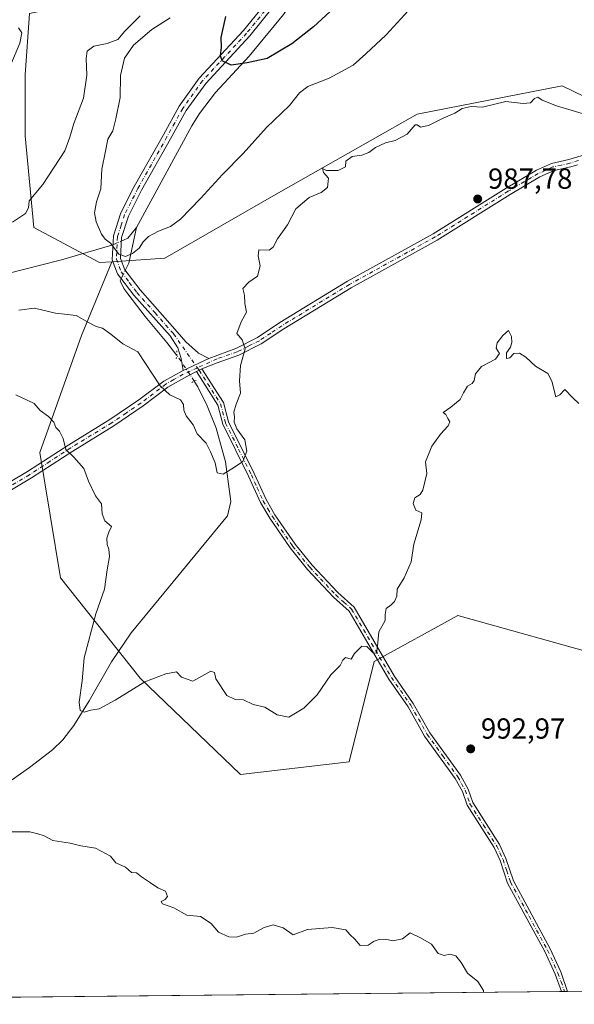
# Model space of a CAD drawing. Units: metres. Extents: x 569903 to 573337, y 4731099 to 4733448.
# Drawn here: x 570164 to 570355, y 4731099 to 4731439 of the extents above; entities that cross this region are included whole.
import ezdxf

# ---------------------------------------------------------------- set-up
doc = ezdxf.new("R2010")
doc.units = ezdxf.units.M
doc.header["$MEASUREMENT"] = 0
doc.linetypes.add('DGN Style 4', pattern=[2.6384748266838614, 1.318413404963828, -0.6592067024819142, 0.001648016756204785, -0.6592067024819142])
doc.linetypes.add('DGN Style 5', pattern=[1.1536117293433497, 0.4944050268614355, -0.6592067024819142])
for name, color, linetype, lineweight in [('Arbolado forestal CxS', 92, 'Continuous', 0), ('Camino Cxs', 7, 'Continuous', 0), ('Camino eje', 30, 'DGN Style 4', 13), ('Comarca CxS', 21, 'Continuous', 0), ('Comunidad Autónoma CxS', 142, 'Continuous', 0), ('Corriente natural lineal', 142, 'Continuous', 13), ('Corriente natural lineal oculto', 9, 'DGN Style 4', 13), ('Curva de nivel maestra', 30, 'Continuous', 30), ('Curva de nivel normal', 30, 'Continuous', 0), ('Espacio natural protegido CxS', 121, 'Continuous', 0), ('Matorral CxS', 135, 'Continuous', 0), ('Municipio CxS', 4, 'Continuous', 0), ('Provincia CxS', 1, 'Continuous', 0), ('Puente lineal', 2, 'DGN Style 5', 0), ('Punto de cota en terreno', 7, 'Continuous', 0), ('Rótulo de punto de cota en terreno', 7, 'Continuous', 0)]:
    doc.layers.add(name, color=color, linetype=linetype, lineweight=lineweight)
doc.styles.add('Style-Arial', font='txt')

# ---------------------------------------------------------------- blocks, each defined once
blk = doc.blocks.new('*U4')
at = {"layer": 'Arbolado forestal CxS', "color": 92, "linetype": 'Continuous', "lineweight": 0}
blk.add_polyline3d([(570358.6809, 4731412.098300001, 984.2874000000012), (570350.8680999996, 4731415.895300001, 984.1781000000047), (570300.8343000002, 4731406.154899999, 984.157800000001), (570252.2133, 4731378.501300001, 983.0250999999989), (570213.8256999999, 4731356.4329, 980.5339999999997), (570195.5663000002, 4731355.215700001, 980.2415999999939), (570191.2244999995, 4731354.926300001, 980.559500000003), (570168.6224999996, 4731366.980900001, 984.0075000000071), (570165.6096000001, 4731398.622300001, 989.1318999999932), (570165.6098999997, 4731419.717300001, 989.5666999999958), (570167.1177000003, 4731440.8123, 989.6983000000038)], dxfattribs=at)
blk = doc.blocks.new('5PATER')
at = {"layer": 'Punto de cota en terreno', "linetype": 'Continuous', "lineweight": 0}
h = blk.add_hatch(color=51, dxfattribs=at)
edge = h.paths.add_edge_path()
edge.add_ellipse((0, 0), major_axis=(-0.1095731443231308, -0.1110710700762829), ratio=0.9994222409660322, start_angle=0, end_angle=360)

msp = doc.modelspace()

# ---------------------------------------------------------------- linework, layer by layer
at = {"layer": 'Arbolado forestal CxS', "color": 92, "linetype": 'Continuous', "lineweight": 0}
for points in [[(570195.5663000002, 4731355.215700001, 980.2415999999939), (570191.2244999995, 4731354.926300001, 980.559500000003), (570168.6224999996, 4731366.980900001, 984.0075000000071), (570165.6096000001, 4731398.622300001, 989.1318999999932), (570165.6098999997, 4731419.717300001, 989.5666999999958), (570167.1177000003, 4731440.8123, 989.6983000000038), (570188.2122999998, 4731445.3321, 987.9024000000064), (570210.8142999997, 4731464.920100001, 986.2260999999999), (570231.9090999998, 4731501.081700001, 983.5195999999996), (570245.2090999996, 4731541.818499999, 982.3132000000041), (570240.5636, 4731575.8935, 982.4342000000034), (570217.9187000003, 4731590.675899999, 982.7505999999995), (570195.7484999998, 4731583.9539, 983.0105999999943), (570174.5388000002, 4731552.6965, 984.8908999999985), (570168.7997000003, 4731554.5295, 984.6157999999997), (570152.0741999998, 4731556.753500001, 983.9856000000001)], [(570358.6809, 4731412.098300001, 984.2874000000012), (570350.8680999996, 4731415.895300001, 984.1781000000047), (570300.8343000002, 4731406.154899999, 984.157800000001), (570252.2133, 4731378.501300001, 983.0250999999989), (570213.8256999999, 4731356.4329, 980.5339999999997), (570195.5663000002, 4731355.215700001, 980.2415999999939)]]:
    msp.add_polyline3d(points, dxfattribs=at)
at = {"layer": 'Camino Cxs', "color": 7, "linetype": 'Continuous', "lineweight": 0, "extrusion": (0.01557606083566131, 0.007378152716257349, 0.9998514635641333), "elevation": 44774.05713008588, "flags": 128}
msp.add_lwpolyline([(570135.6395268813, 4731116.106830369), (570144.4384733074, 4731120.274143797)], dxfattribs=at)
msp.add_lwpolyline([(570135.6395268813, 4731116.106830369), (570144.4384733074, 4731120.274143797)], dxfattribs=at)
at = {"layer": 'Camino Cxs', "color": 7, "linetype": 'Continuous', "lineweight": 0, "extrusion": (-0.04805548946807375, -0.02402774475432588, 0.9985556255982962), "elevation": -140102.9665910721, "flags": 128}
msp.add_lwpolyline([(-3976806.594251936, 2622196.045922373), (-3976806.594251935, 2622193.896192099)], dxfattribs=at)
msp.add_lwpolyline([(-3976806.594251936, 2622196.045922373), (-3976806.594251935, 2622193.896192099)], dxfattribs=at)
at = {"layer": 'Camino Cxs', "color": 7, "linetype": 'Continuous', "lineweight": 0, "extrusion": (0.140507163140757, 0.001432161041931068, 0.9900786261812173), "elevation": 87899.09815472708, "flags": 128}
msp.add_lwpolyline([(4725044.427368341, -612267.2352186015), (4725044.42736834, -612265.1343672288)], dxfattribs=at)
at = {"layer": 'Camino Cxs', "color": 7, "linetype": 'Continuous', "lineweight": 0}
for points in [[(570251.2401000002, 4731443.110099999, 979.0801999999967), (570243.1201, 4731433.110099999, 989.3497000000062), (570227.9101, 4731416.7401, 987.9609999999958), (570221.2001, 4731407.370100001, 986.946299999996), (570215.7901, 4731397.5801, 985.0853000000062), (570205.7801000001, 4731379.840100001, 992.8956999999937), (570201.2600999996, 4731370.920100001, 993.7743999999948), (570198.8701, 4731363.590100001, 991.624100000001), (570198.5100999996, 4731356.350099999, 987.441300000006), (570200.0201000003, 4731352.390100001, 990.8905999999989), (570205.2901, 4731345.460100001, 987.637600000002), (570218.0450999998, 4731331.050100001, 991.4195000000036), (570221.0729, 4731327.5363, 991.0056999999942), (570225.4385000002, 4731323.699899999, 985.4974999999978), (570228.9442999996, 4731321.847899999, 983.8674000000028), (570220.1469000002, 4731317.6807, 984.0351999999986), (570219.4852999998, 4731321.7817, 987.7697999999947), (570218.2285000002, 4731325.485900001, 991.5274999999965), (570215.5900999998, 4731329.5701, 991.7644), (570203.0701000001, 4731343.640100001, 986.0929999999935), (570197.4901000002, 4731350.9901, 985.9615000000049), (570195.6201, 4731355.9001, 984.8074999999953), (570196.0301000001, 4731364.110099999, 992.7324999999984), (570198.6001000004, 4731372.020099999, 997.1126999999979), (570203.2500999998, 4731381.190099999, 994.9582999999985), (570213.2901, 4731398.9801, 986.3393999999971), (570218.7801000001, 4731408.9001, 988.9667999999948), (570225.6901000004, 4731418.550100001, 984.5519999999962), (570240.9501, 4731434.9901, 990.5899000000064), (570248.9901000002, 4731444.890100001, 983.1122999999935)], [(570220.1469000002, 4731317.6807, 984.0351999999986), (570219.4852999998, 4731321.7817, 987.7697999999947), (570218.2285000002, 4731325.485900001, 991.5274999999965), (570215.5900999998, 4731329.5701, 991.7644), (570203.0701000001, 4731343.640100001, 986.0929999999935), (570197.4901000002, 4731350.9901, 985.9615000000049), (570195.6201, 4731355.9001, 984.8074999999953), (570196.0301000001, 4731364.110099999, 992.7324999999984), (570198.6001000004, 4731372.020099999, 997.1126999999979), (570203.2500999998, 4731381.190099999, 994.9582999999985), (570213.2901, 4731398.9801, 986.3393999999971), (570218.7801000001, 4731408.9001, 988.9667999999948), (570225.6901000004, 4731418.550100001, 984.5519999999962), (570240.9501, 4731434.9901, 990.5899000000064), (570248.9901000002, 4731444.890100001, 983.1122999999935)], [(570251.2401000002, 4731443.110099999, 979.0801999999967), (570243.1201, 4731433.110099999, 989.3497000000062), (570227.9101, 4731416.7401, 987.9609999999958), (570221.2001, 4731407.370100001, 986.946299999996), (570215.7901, 4731397.5801, 985.0853000000062), (570205.7801000001, 4731379.840100001, 992.8956999999937), (570201.2600999996, 4731370.920100001, 993.7743999999948), (570198.8701, 4731363.590100001, 991.624100000001), (570198.5100999996, 4731356.350099999, 987.441300000006), (570200.0201000003, 4731352.390100001, 990.8905999999989), (570205.2901, 4731345.460100001, 987.637600000002), (570218.0450999998, 4731331.050100001, 991.4195000000036), (570221.0729, 4731327.5363, 991.0056999999942), (570225.4385000002, 4731323.699899999, 985.4974999999978), (570228.9442999996, 4731321.847899999, 983.8674000000028)], [(570147.7801000001, 4731271.7301, 995.0268000000069), (570166.4001000002, 4731282.770099999, 992.3606000000001), (570180.6700999998, 4731292.050100001, 990.5895000000019), (570194.7901, 4731300.720100001, 989.465400000001), (570204.8400999998, 4731307.520099999, 986.7792000000045), (570213.4301000005, 4731314.020099999, 985.1328999999969), (570220.1469000002, 4731317.6807, 984.0351999999986), (570228.9442999996, 4731321.847899999, 983.8674000000028), (570238.2701000003, 4731325.3101, 985.353099999993), (570245.7600999996, 4731329.0801, 985.891499999998), (570253.5201000003, 4731334.210100001, 986.3873000000023), (570276.8501000004, 4731348.4801, 987.7734000000056), (570306.4501, 4731364.860099999, 988.5331000000006), (570331.5800999999, 4731380.620100001, 988.0375999999961), (570342.0401, 4731386.7501, 988.0521000000008), (570347.2801000001, 4731389.130100001, 988.0005999999995), (570353.2100999998, 4731390.450099999, 986.8888000000006), (570362.8601000002, 4731393.340100001, 986.6981999999989)], [(570228.9442999996, 4731321.847899999, 983.8674000000028), (570238.2701000003, 4731325.3101, 985.353099999993), (570245.7600999996, 4731329.0801, 985.891499999998), (570253.5201000003, 4731334.210100001, 986.3873000000023), (570276.8501000004, 4731348.4801, 987.7734000000056), (570306.4501, 4731364.860099999, 988.5331000000006), (570331.5800999999, 4731380.620100001, 988.0375999999961), (570342.0401, 4731386.7501, 988.0521000000008), (570347.2801000001, 4731389.130100001, 988.0005999999995), (570353.2100999998, 4731390.450099999, 986.8888000000006), (570362.8601000002, 4731393.340100001, 986.6981999999989)], [(570356.1901000004, 4731388.640100001, 986.813500000004), (570353.8601000002, 4731387.940099999, 987.6828999999999), (570348.1001000004, 4731386.670100001, 989.3885000000009), (570343.2301000003, 4731384.450099999, 989.6003000000056), (570332.9200999998, 4731378.4101, 988.5184000000008), (570307.7600999996, 4731362.630100001, 988.3948999999993), (570278.1501000002, 4731346.2401, 987.7597999999998), (570254.9001000002, 4731332.030099999, 986.4576999999991), (570247.0601000004, 4731326.8301, 985.8159000000015), (570239.2801000001, 4731322.920100001, 985.1515999999974), (570231.9001000002, 4731320.360099999, 984.1364999999934), (570226.6001000004, 4731318.2401, 983.8799), (570224.6801000005, 4731317.280099999, 983.7644), (570221.3601000002, 4731315.5601, 984.0853999999963), (570214.8601000002, 4731311.860099999, 985.1659999999974), (570206.3501000004, 4731305.420100001, 987.0148999999947), (570196.1901000004, 4731298.540100001, 990.3733999999969), (570182.0500999996, 4731289.870100001, 990.5173000000068), (570167.7600999996, 4731280.5701, 992.4955999999949), (570149.0601000004, 4731269.470100001, 995.0029999999971)], [(570356.1901000004, 4731388.640100001, 986.813500000004), (570353.8601000002, 4731387.940099999, 987.6828999999999), (570348.1001000004, 4731386.670100001, 989.3885000000009), (570343.2301000003, 4731384.450099999, 989.6003000000056), (570332.9200999998, 4731378.4101, 988.5184000000008), (570307.7600999996, 4731362.630100001, 988.3948999999993), (570278.1501000002, 4731346.2401, 987.7597999999998), (570254.9001000002, 4731332.030099999, 986.4576999999991), (570247.0601000004, 4731326.8301, 985.8159000000015), (570239.2801000001, 4731322.920100001, 985.1515999999974), (570231.9001000002, 4731320.360099999, 984.1364999999934), (570226.6001000004, 4731318.2401, 983.8799)], [(570035.5201000003, 4731207.130100001, 1003.588600000003), (570037.1901000004, 4731208.1601, 1003.460699999996), (570051.9301000005, 4731216.670100001, 1002.205900000001), (570071.8300999999, 4731228.7401, 1001.776199999993), (570091.3400999998, 4731240.700099999, 999.8035999999993), (570111.5401, 4731252.210100001, 997.8176999999997), (570147.7801000001, 4731271.7301, 995.0268000000069), (570166.4001000002, 4731282.770099999, 992.3606000000001), (570180.6700999998, 4731292.050100001, 990.5895000000019), (570194.7901, 4731300.720100001, 989.465400000001), (570204.8400999998, 4731307.520099999, 986.7792000000045), (570213.4301000005, 4731314.020099999, 985.1328999999969), (570220.1469000002, 4731317.6807, 984.0351999999986)], [(570226.6001000004, 4731318.2401, 983.8799), (570234.0201000003, 4731306.5701, 985.0002999999997), (570235.7701000003, 4731299.9101, 985.4162000000069), (570244.6101000002, 4731282.1501, 986.5411000000023), (570248.7200999996, 4731273.110099999, 986.3095999999933), (570251.8000999996, 4731267.870100001, 986.9024000000064), (570258.7600999996, 4731257.700099999, 987.9752000000008), (570264.6001000004, 4731250.440099999, 987.8709999999993), (570273.5100999996, 4731241.0001, 988.9884000000021), (570279.0800999999, 4731236.030099999, 989.7437999999967), (570292.9101, 4731212.300100001, 991.036699999997), (570299.5401, 4731202.7401, 992.4069000000019), (570305.2600999996, 4731192.6801, 992.6055000000052), (570315.8000999996, 4731177.960100001, 993.5363999999972), (570318.4401000004, 4731173.2301, 993.9241000000038), (570320.0601000004, 4731168.5701, 994.060500000007), (570329.2801000001, 4731154.0701, 994.4812999999995), (570331.5000999998, 4731149.300100001, 994.8472999999941), (570334.0701000001, 4731141.5801, 994.9823000000034), (570346.8101000004, 4731118.100099999, 995.0654999999971), (570350.4200999998, 4731110.130100001, 994.7244999999967), (570352.7500999998, 4731103.3608, 994.6172999999982)], [(570224.6801000005, 4731317.280099999, 983.7644), (570221.3601000002, 4731315.5601, 984.0853999999963), (570214.8601000002, 4731311.860099999, 985.1659999999974), (570206.3501000004, 4731305.420100001, 987.0148999999947), (570196.1901000004, 4731298.540100001, 990.3733999999969), (570182.0500999996, 4731289.870100001, 990.5173000000068), (570167.7600999996, 4731280.5701, 992.4955999999949), (570149.0601000004, 4731269.470100001, 995.0029999999971), (570112.7901, 4731249.940099999, 997.8479999999981), (570092.6601, 4731238.470100001, 999.5915999999999), (570073.1801000005, 4731226.530099999, 1001.031199999998), (570053.2401000002, 4731214.440099999, 1002.193799999994), (570038.5201000003, 4731205.940099999, 1003.481), (570030.3901000004, 4731200.880100001, 1003.799400000004), (570019.8601000002, 4731190.090100001, 1005.319900000002), (570009.2001, 4731183.670100001, 1005.842999999993), (569941.7001, 4731144.6801, 1014.826799999995), (569925.8815000001, 4731135.3007, 1014.862899999993)], [(570350.6701999997, 4731103.339600001, 994.9125000000058), (570348.4501, 4731109.3201, 994.8641999999963), (570344.9001000002, 4731117.1501, 995.1373000000023), (570332.1001000004, 4731140.7301, 994.8962000000029), (570329.5201000003, 4731148.5101, 994.8426000000036), (570327.4001000002, 4731153.040100001, 994.4116000000067), (570318.1300999997, 4731167.630100001, 993.8534999999974), (570316.4901000002, 4731172.350099999, 993.9973000000028), (570314.0000999998, 4731176.8201, 993.6627000000008), (570303.4600999998, 4731191.530099999, 992.5687000000034), (570297.7301000003, 4731201.600099999, 992.4033000000054), (570291.1101000002, 4731211.1501, 991.2694999999949), (570277.4001000002, 4731234.6601, 989.8276999999945), (570272.0201000003, 4731239.470100001, 989.157800000001), (570262.9901000002, 4731249.040100001, 987.9138999999997), (570257.0500999996, 4731256.4301, 988.0302999999985), (570250.0000999998, 4731266.7301, 986.7750999999989), (570246.8201000001, 4731272.130100001, 986.1732000000047), (570242.6901000004, 4731281.2301, 986.5871000000043), (570233.7600999996, 4731299.1601, 985.1144999999962), (570232.0401, 4731305.710100001, 984.7976999999955), (570224.6801000005, 4731317.280099999, 983.7644)]]:
    msp.add_polyline3d(points, dxfattribs=at)
msp.add_polyline3d([(570224.6801000005, 4731317.280099999, 983.7644), (570226.6001000004, 4731318.2401, 983.8799), (570234.0201000003, 4731306.5701, 985.0002999999997), (570235.7701000003, 4731299.9101, 985.4162000000069), (570244.6101000002, 4731282.1501, 986.5411000000023), (570248.7200999996, 4731273.110099999, 986.3095999999933), (570251.8000999996, 4731267.870100001, 986.9024000000064), (570258.7600999996, 4731257.700099999, 987.9752000000008), (570264.6001000004, 4731250.440099999, 987.8709999999993), (570273.5100999996, 4731241.0001, 988.9884000000021), (570279.0800999999, 4731236.030099999, 989.7437999999967), (570292.9101, 4731212.300100001, 991.036699999997), (570299.5401, 4731202.7401, 992.4069000000019), (570305.2600999996, 4731192.6801, 992.6055000000052), (570315.8000999996, 4731177.960100001, 993.5363999999972), (570318.4401000004, 4731173.2301, 993.9241000000038), (570320.0601000004, 4731168.5701, 994.060500000007), (570329.2801000001, 4731154.0701, 994.4812999999995), (570331.5000999998, 4731149.300100001, 994.8472999999941), (570334.0701000001, 4731141.5801, 994.9823000000034), (570346.8101000004, 4731118.100099999, 995.0654999999971), (570350.4200999998, 4731110.130100001, 994.7244999999967), (570352.7500999998, 4731103.360099999, 994.6172999999982), (570350.6701999997, 4731103.3397, 994.9125000000058), (570348.4501, 4731109.3201, 994.8641999999963), (570344.9001000002, 4731117.1501, 995.1373000000023), (570332.1001000004, 4731140.7301, 994.8962000000029), (570329.5201000003, 4731148.5101, 994.8426000000036), (570327.4001000002, 4731153.040100001, 994.4116000000067), (570318.1300999997, 4731167.630100001, 993.8534999999974), (570316.4901000002, 4731172.350099999, 993.9973000000028), (570314.0000999998, 4731176.8201, 993.6627000000008), (570303.4600999998, 4731191.530099999, 992.5687000000034), (570297.7301000003, 4731201.600099999, 992.4033000000054), (570291.1101000002, 4731211.1501, 991.2694999999949), (570277.4001000002, 4731234.6601, 989.8276999999945), (570272.0201000003, 4731239.470100001, 989.157800000001), (570262.9901000002, 4731249.040100001, 987.9138999999997), (570257.0500999996, 4731256.4301, 988.0302999999985), (570250.0000999998, 4731266.7301, 986.7750999999989), (570246.8201000001, 4731272.130100001, 986.1732000000047), (570242.6901000004, 4731281.2301, 986.5871000000043), (570233.7600999996, 4731299.1601, 985.1144999999962), (570232.0401, 4731305.710100001, 984.7976999999955)], close=True, dxfattribs=at)
at = {"layer": 'Camino eje', "color": 30, "linetype": 'DGN Style 4', "lineweight": 13}
for points in [[(570250.1151000002, 4731444.0001, 981.2304000000004), (570242.0351, 4731434.050100001, 989.9671999999991), (570234.4301000005, 4731425.8651, 981.4784000000074), (570226.8000999996, 4731417.645099999, 986.2798999999941), (570219.9901000002, 4731408.1351, 987.814400000003), (570217.2451, 4731403.175100001, 988.7072000000045), (570214.5401, 4731398.280099999, 985.8368999999948), (570204.5151000004, 4731380.515100001, 994.1842000000034), (570199.9301000005, 4731371.470100001, 995.3686000000017), (570198.7351000002, 4731367.8051, 995.550000000003), (570197.4501, 4731363.850099999, 992.0099000000046), (570197.0651000004, 4731356.1251, 985.376099999994), (570198.7550999997, 4731351.690099999, 988.160600000003), (570201.5450999998, 4731348.015100001, 987.6787000000041), (570204.1801000005, 4731344.550100001, 986.6224999999978), (570210.4401000004, 4731337.515100001, 986.2936000000045), (570216.8174999999, 4731330.3101, 991.8879000000015), (570225.0207000002, 4731318.589500001, 984.0724000000046)], [(570356.5862999996, 4731390.1095, 986.5892000000023), (570353.5351, 4731389.1951, 987.3249999999971), (570350.6551000001, 4731388.5601, 988.0124999999971), (570347.6901000004, 4731387.9001, 988.5910000000005), (570345.0701000001, 4731386.710100001, 988.7679999999965), (570342.6350999996, 4731385.600099999, 988.7212000000001), (570332.2500999998, 4731379.515100001, 988.0984999999928), (570307.1051000003, 4731363.745100001, 988.4661999999954), (570277.5000999998, 4731347.360099999, 987.6322999999975), (570265.8350999998, 4731340.225099999, 987.0880999999937), (570254.2100999998, 4731333.120100001, 986.3962000000029), (570250.3300999999, 4731330.5551, 986.2467000000034), (570246.4101, 4731327.9551, 985.8076000000001), (570242.6651, 4731326.0701, 985.6460999999982), (570238.7751000002, 4731324.1151, 985.2243000000017), (570231.8151000004, 4731321.700099999, 984.127099999998), (570225.0207000002, 4731318.589500001, 984.0724000000046)], [(570225.0207000002, 4731318.589500001, 984.0724000000046), (570220.1401000004, 4731316.3551, 984.0580999999949), (570216.8901000004, 4731314.505100001, 984.5850000000064), (570214.1451000003, 4731312.940099999, 985.1028999999982), (570205.5950999996, 4731306.470100001, 986.9159000000074), (570200.5151000004, 4731303.030099999, 988.9962999999989), (570195.4901000002, 4731299.630100001, 989.8312000000006), (570188.4200999998, 4731295.295100001, 989.6343000000053), (570181.3601000002, 4731290.960100001, 990.522100000002), (570174.2251000004, 4731286.3201, 991.873900000006), (570167.0800999999, 4731281.670100001, 992.3637000000017), (570157.7701000003, 4731276.1501, 993.8469999999943), (570148.4200999998, 4731270.600099999, 994.9812999999995), (570130.2851, 4731260.835100001, 999.045100000003), (570112.1651, 4731251.075099999, 997.7975000000006), (570092.0000999998, 4731239.585100001, 999.6684999999999), (570072.5050999997, 4731227.6351, 1001.072899999999), (570052.5850999998, 4731215.5551, 1002.162500000006), (570037.8551000003, 4731207.050100001, 1003.368700000006), (570037.0201000003, 4731206.5351, 1003.525200000004), (570033.6451000003, 4731204.4351, 1003.699600000007), (570032.0022999998, 4731203.254100001, 1003.570300000007)], [(570225.0207000002, 4731318.589500001, 984.0724000000046), (570225.6401000004, 4731317.7601, 983.825800000006), (570233.0301000001, 4731306.140100001, 984.8413), (570234.7651000004, 4731299.5351, 985.2633999999963), (570239.2301000003, 4731290.5701, 985.3852999999945), (570243.6501000002, 4731281.690099999, 986.5497999999935), (570245.7050999999, 4731277.170100001, 986.6028999999982), (570247.7701000003, 4731272.620100001, 986.1398999999947), (570249.3601000002, 4731269.920100001, 986.5184000000008), (570250.9001000002, 4731267.300100001, 986.8200000000071), (570257.9051000001, 4731257.065099999, 988.0301000000036), (570263.7950999998, 4731249.7401, 987.886599999998), (570272.7651000004, 4731240.235099999, 989.0224000000018), (570275.4550999999, 4731237.8301, 989.4364999999962), (570278.2401000002, 4731235.345100001, 989.7733000000007), (570285.1551000001, 4731223.4801, 991.422200000001), (570292.0100999996, 4731211.725099999, 991.1206999999995), (570298.6350999996, 4731202.170100001, 992.3919000000025), (570304.3601000002, 4731192.1051, 992.5620000000055), (570309.6300999997, 4731184.7501, 993.0878999999987), (570314.9001000002, 4731177.390100001, 993.5831000000036), (570316.1451000003, 4731175.155099999, 993.7719000000071), (570317.4650999998, 4731172.790100001, 993.9182000000001), (570319.0950999996, 4731168.100099999, 993.963699999993), (570323.7301000003, 4731160.8051, 994.6296000000002), (570328.3400999998, 4731153.5551, 994.439400000003), (570329.4501, 4731151.170100001, 994.6291999999958), (570330.5100999996, 4731148.905099999, 994.843200000003), (570331.7950999998, 4731145.045100001, 995.0467000000064), (570333.0850999998, 4731141.155099999, 994.9327000000048), (570339.4851000002, 4731129.3651, 994.5271999999969), (570345.8551000003, 4731117.6251, 995.1018000000041), (570349.4351000004, 4731109.725099999, 994.7804999999935), (570350.5450999998, 4731106.735099999, 994.8460000000051), (570351.7100000001, 4731103.350400001, 994.7537000000011)]]:
    msp.add_polyline3d(points, dxfattribs=at)
at = {"layer": 'Comarca CxS', "color": 21, "linetype": 'Continuous', "lineweight": 0, "flags": 128}
msp.add_lwpolyline([(571955.4579479024, 4731119.975071923), (569926.2500005288, 4731098.93998265), (569915.5846887927, 4732151.983610894), (569902.8200005295, 4733412.309982628), (571252.2378000007, 4733426.299100001), (571316.7067857287, 4733426.967398422), (571457.2028999995, 4733428.423900001), (572055.7092000005, 4733434.628500001), (572217.7573588153, 4733436.308292166), (572566.1799923945, 4733439.920292371), (572731.7273738147, 4733441.636475872), (573312.7700005537, 4733447.659982626), (573337.350000554, 4731134.29998265), (573154.2917657205, 4731132.402372149), (572641.466602655, 4731127.086345715)], close=True, dxfattribs=at)
at = {"layer": 'Comunidad Autónoma CxS', "color": 142, "linetype": 'Continuous', "lineweight": 0, "flags": 128}
msp.add_lwpolyline([(571955.4579479024, 4731119.975071923), (569926.2500005288, 4731098.93998265), (569915.5846887927, 4732151.983610894), (569902.8200005295, 4733412.309982628), (571252.2378000007, 4733426.299100001), (571316.7067857287, 4733426.967398422), (571457.2028999995, 4733428.423900001), (572055.7092000005, 4733434.628500001), (572217.7573588153, 4733436.308292166), (572566.1799923945, 4733439.920292371), (572731.7273738147, 4733441.636475872), (573312.7700005537, 4733447.659982626), (573337.350000554, 4731134.29998265), (573154.2917657205, 4731132.402372149), (572641.466602655, 4731127.086345715)], close=True, dxfattribs=at)
at = {"layer": 'Corriente natural lineal', "color": 142, "linetype": 'Continuous', "lineweight": 13, "extrusion": (0.07879510162982309, 0.004049911434880571, 0.9968826060156308), "elevation": 65067.1374776515, "flags": 128}
msp.add_lwpolyline([(4695856.714659501, -809699.5794563583), (4695857.005465448, -809700.3490477277), (4695857.597586828, -809701.8861996933), (4695861.049350429, -809705.0674775894)], dxfattribs=at)
at = {"layer": 'Corriente natural lineal', "color": 142, "linetype": 'Continuous', "lineweight": 13, "extrusion": (0.1045757141346048, 0.03337405910620084, 0.9939567858775417), "elevation": 218507.7858126583, "flags": 128}
msp.add_lwpolyline([(4334022.600969632, -1969600.285259515), (4334024.605327512, -1969602.234753552), (4334035.488813023, -1969608.527793184)], dxfattribs=at)
at = {"layer": 'Corriente natural lineal', "color": 142, "linetype": 'Continuous', "lineweight": 13}
for points in [[(570204.0500999996, 4731366.970100001, 979.2872000000062), (570223.1401000004, 4731402.140100001, 976.1451999999991), (570225.7401000002, 4731406.4001, 975.8182999999991), (570231.2701000003, 4731413.5601, 975.3340000000027), (570242.9001000002, 4731426.1601, 974.3252000000066), (570254.7401000002, 4731440.460100001, 972.8941000000051), (570263.2500999998, 4731452.790100001, 971.3413), (570268.9401000004, 4731462.880100001, 970.7918999999965), (570274.0301000001, 4731473.640100001, 970.3628000000026), (570277.8000999996, 4731482.860099999, 969.8313999999956), (570295.5701000001, 4731540.7401, 960.3027000000002), (570297.3201000001, 4731545.3201, 958.8316000000051), (570299.4801000003, 4731549.6601, 957.9514000000055), (570305.2701000003, 4731559.7501, 955.2133999999934), (570310.5100999996, 4731567.670100001, 952.8611999999995), (570317.4001000002, 4731576.380100001, 949.9296000000032), (570322.8300999999, 4731581.960100001, 948.3764999999986), (570334.3300999999, 4731590.9901, 945.4109000000027), (570361.1601, 4731616.5101, 940.3856999999989), (570374.6201, 4731628.0001, 937.0135000000009), (570381.0100999996, 4731635.4301, 934.5822999999947)], [(570005.3300999999, 4731257.950099999, 998.9119999999967), (570022.3201000001, 4731271.970100001, 996.9587999999932), (570035.7401000002, 4731281.870100001, 995.667100000006), (570055.9301000005, 4731296.5001, 993.1083999999975), (570082.7100999998, 4731315.5101, 989.8168000000006), (570096.7301000003, 4731325.300100001, 989.138699999996), (570100.9600999998, 4731327.950099999, 988.4578000000038), (570109.8701, 4731332.4101, 987.2825000000012), (570120.5900999998, 4731336.970100001, 986.8791999999958), (570146.5701000001, 4731346.880100001, 984.749800000005), (570158.7301000003, 4731350.850099999, 983.8819999999978), (570178.1501000002, 4731355.840100001, 981.7213000000047), (570195.4600999998, 4731360.890100001, 979.9138999999997), (570195.8784999996, 4731361.073799999, 979.8925000000017)], [(570217.9901000002, 4731322.890100001, 983.2265000000043), (570214.4801000003, 4731327.380100001, 982.946299999996), (570207.0500999996, 4731336.300100001, 981.9030000000058), (570200.9801000003, 4731344.110099999, 981.2262000000047), (570199.6901000004, 4731345.950099999, 980.9937000000064), (570198.4101, 4731348.6601, 980.6168999999937), (570198.6101000002, 4731349.0701, 980.566300000006), (570198.7435999997, 4731349.339000001, 980.5332999999956)], [(570095.5500999996, 4731149.3101, 998.4496999999974), (570122.3201000001, 4731157.170100001, 995.903999999995), (570131.7100999998, 4731160.5801, 995.1820000000008), (570140.7500999998, 4731164.390100001, 994.3071000000054), (570149.5601000004, 4731169.020099999, 993.5601000000024), (570155.7401000002, 4731172.7601, 993.0212999999932), (570167.1101000002, 4731180.640100001, 992.1061999999948), (570175.0500999996, 4731186.7401, 991.3810999999987), (570178.6101000002, 4731190.2301, 991.0672999999952), (570182.4401000004, 4731195.210100001, 990.5072999999975), (570187.7301000003, 4731203.630100001, 989.9192000000039), (570195.4200999998, 4731217.120100001, 988.7878999999957), (570202.2100999998, 4731227.170100001, 988.0714000000008), (570235.4001000002, 4731267.540100001, 985.3660999999993), (570236.5900999998, 4731272.4101, 985.2140000000073), (570234.7100999998, 4731286.140100001, 984.7369999999937), (570231.4901000002, 4731297.7401, 984.2841999999946), (570228.4401000004, 4731305.5101, 983.9958999999944), (570225.1300999997, 4731312.050100001, 983.7019), (570223.9151, 4731313.995100001, 983.6079000000027)]]:
    msp.add_polyline3d(points, dxfattribs=at)
at = {"layer": 'Corriente natural lineal oculto', "color": 9, "linetype": 'DGN Style 4', "lineweight": 13, "extrusion": (0.04922492713050155, 0.02161065684838299, 0.9985538974234582), "elevation": 131294.1466358945, "flags": 128}
msp.add_lwpolyline([(4103041.285115459, -2420478.458985913), (4103041.285115459, -2420481.663984151)], dxfattribs=at)
at = {"layer": 'Corriente natural lineal oculto', "color": 9, "linetype": 'DGN Style 4', "lineweight": 13, "extrusion": (0.04719586617069887, 0.0951462546239589, 0.9943438743450027), "elevation": 478056.1797974861, "flags": 128}
msp.add_lwpolyline([(1591659.329153466, -4466416.573180392), (1591659.329153466, -4466419.786668832)], dxfattribs=at)
at = {"layer": 'Corriente natural lineal oculto', "color": 9, "linetype": 'DGN Style 4', "lineweight": 13, "extrusion": (0.4162542420241221, 0.3138592712049117, 0.8533608638059548), "elevation": 1723164.258394854, "flags": 128}
msp.add_lwpolyline([(3434468.605188229, -2818797.392441063), (3434470.889681428, -2818797.627804838), (3434479.274624594, -2818798.124044518)], dxfattribs=at)
at = {"layer": 'Curva de nivel maestra', "color": 30, "linetype": 'Continuous', "lineweight": 30, "elevation": 975, "flags": 128}
msp.add_lwpolyline([(570273.7300000004, 4731444.1801), (570265.1100000005, 4731436.300100001), (570257.6600000003, 4731430.450099999), (570249.1600000003, 4731425.340100001), (570242.2400000002, 4731423.800100001), (570236.6399999997, 4731423.020099999), (570233.5599999996, 4731424.540100001), (570233.0599999996, 4731426.2401), (570233.3700000001, 4731429.2601), (570233.25, 4731432.610099999), (570234.9000000004, 4731439.840100001)], dxfattribs=at)
at = {"layer": 'Curva de nivel normal', "color": 30, "linetype": 'Continuous', "lineweight": 0, "flags": 128}
for points, elevation in [([(570205.2400000002, 4731440.0601), (570199.9800000004, 4731434.720100001), (570197.6299999999, 4731431.840100001), (570193.9000000004, 4731430.5601), (570189.2699999996, 4731429.610099999), (570187.0199999996, 4731427.890100001), (570186.5999999996, 4731425.360099999), (570186.8899999997, 4731419.5801), (570185.6799999997, 4731411.590100001), (570182.3700000001, 4731402.860099999), (570180.9900000002, 4731398.170100001), (570179.2699999996, 4731393.5101), (570171.7000000002, 4731381.840100001), (570167.0300000003, 4731376.170100001), (570166.75, 4731373.840100001), (570165.6799999997, 4731371.840100001), (570161.1799999997, 4731368.840100001)], 985), ([(570297.8200000003, 4731441.7401), (570290.1500000004, 4731433.4801), (570283.1500000004, 4731426.940099999), (570278.8200000003, 4731423.0601), (570270.4800000004, 4731418.5801), (570263.1900000004, 4731415.640100001), (570260.29, 4731413.440099999), (570256.79, 4731409.170100001), (570248.8399999999, 4731401.5101), (570240.8799999999, 4731392.5101), (570233.6500000004, 4731385.350099999), (570226.0800000001, 4731377.020099999), (570219.1500000004, 4731369.9001), (570215.7000000002, 4731367.350099999), (570211.6299999999, 4731365.7601), (570208.1900000004, 4731363.9001), (570206.29, 4731362.0701), (570204.9600000001, 4731359.9001), (570202.6600000003, 4731358.0101), (570200.2300000004, 4731357.030099999), (570197.9199999999, 4731357.8101), (570195.0599999996, 4731361.590100001), (570193.2599999999, 4731362.9801), (570191.9199999999, 4731364.7401), (570190.1200000001, 4731368.960100001), (570189.5800000001, 4731372.110099999), (570190.25, 4731375.840100001), (570191.6900000004, 4731380.4001), (570192.0099999999, 4731387.100099999), (570193.3499999996, 4731393.4001), (570194.0899999999, 4731397.540100001), (570195.8099999996, 4731400.3201), (570196.8899999997, 4731404.540100001), (570198.3300000001, 4731411.840100001), (570198.4900000002, 4731419.5101), (570199.8799999999, 4731425.460100001), (570202.9600000001, 4731429.970100001), (570209.3099999996, 4731435.340100001), (570215.6900000004, 4731439.340100001)], 980), ([(570160.7100000001, 4731423.220100001), (570163.8099999996, 4731430.600099999), (570164.4199999999, 4731434.220100001), (570163.3300000001, 4731435.940099999)], 990), ([(570163.4299999997, 4731338.540100001), (570168.8200000003, 4731339.140100001), (570176.0700000003, 4731337.450099999), (570183.1799999997, 4731336.690099999), (570187.7400000002, 4731334.170100001), (570190.1500000004, 4731332.790100001), (570192.2999999998, 4731332.2301), (570195.2100000001, 4731330.1801), (570199.25, 4731326.840100001), (570204.4699999997, 4731324.1601), (570212.2100000001, 4731312.360099999), (570215.5800000001, 4731309.270099999), (570219.1600000003, 4731307.520099999), (570220.29, 4731305.9801), (570220.2999999998, 4731303.9801), (570221.2000000002, 4731302.050100001), (570223.5999999996, 4731298.9101), (570224.9900000002, 4731295.7601), (570228.0599999996, 4731292.550100001), (570229.5700000003, 4731289.600099999), (570231.2000000002, 4731285.840100001), (570231.8200000003, 4731282.390100001), (570233.9000000004, 4731281.850099999), (570237.8200000003, 4731284.280099999), (570240.6600000003, 4731286.3101), (570242.0700000003, 4731289.8201), (570241.4299999997, 4731293.770099999), (570238.6299999999, 4731297.4901), (570237.7100000001, 4731299.840100001), (570237.8099999996, 4731301.710100001), (570237.5999999996, 4731303.3301), (570238.3700000001, 4731306.050100001), (570239.9299999997, 4731309.840100001), (570239.5999999996, 4731314.050100001), (570239.8700000001, 4731319.350099999), (570241.4699999997, 4731325.1601), (570240.5199999996, 4731328.270099999), (570238.6900000004, 4731330.440099999), (570240.1699999999, 4731334.460100001), (570241.9600000001, 4731337.8101), (570241.4000000004, 4731340.770099999), (570241.2599999999, 4731343.6601), (570240.6900000004, 4731345.920100001), (570242.7699999996, 4731348.1501), (570245.7599999999, 4731350.2501), (570246.7400000002, 4731353.780099999), (570246.0599999996, 4731357.270099999), (570246.2599999999, 4731359.3301), (570249.8600000005, 4731359.1501), (570251.1500000004, 4731360.1801), (570252.7300000004, 4731363.090100001), (570256.1699999999, 4731367.9801), (570258.9600000001, 4731373.5101), (570263.5599999996, 4731377.380100001), (570267.7400000002, 4731379.100099999), (570269.9199999999, 4731380.8101), (570270.2300000004, 4731384.0001), (570268.5899999999, 4731385.960100001), (570268.25, 4731387.350099999), (570269.54, 4731386.6801), (570273.6699999999, 4731386.6601), (570276.0999999996, 4731387.940099999), (570276.2800000003, 4731389.860099999), (570278.4100000003, 4731391.5701), (570281.8200000003, 4731391.9901), (570284.1500000004, 4731392.840100001), (570286.4800000004, 4731394.5801), (570289.9400000004, 4731396.210100001), (570293.2999999998, 4731397.0001), (570297.4600000001, 4731399.2301), (570300.1299999999, 4731402.460100001), (570300.9199999999, 4731402.390100001), (570301.9800000004, 4731401.630100001), (570304.75, 4731402.1601), (570309.8300000001, 4731404.710100001), (570313.8300000001, 4731406.5001), (570316.4100000003, 4731408.030099999), (570319.4800000004, 4731408.8201), (570323.4100000003, 4731408.4901), (570331.4900000002, 4731410.450099999), (570337.4900000002, 4731409.800100001), (570340.04, 4731410.020099999), (570341.4199999999, 4731411.5601), (570342.54, 4731412.0001), (570343.9800000004, 4731410.9901), (570348.9600000001, 4731408.9801), (570359.7199999997, 4731405.720100001)], 985), ([(570356.6600000003, 4731306.2401), (570354.5599999996, 4731308.210100001), (570351.8799999999, 4731311.110099999), (570350.1200000001, 4731309.3201), (570348.75, 4731308.5601), (570347.3300000001, 4731314.0101), (570345.9100000003, 4731316.590100001), (570341.6799999997, 4731319.1801), (570338.3499999996, 4731322.290100001), (570336.1600000003, 4731323.6601), (570334.2599999999, 4731323.5101), (570332.8200000003, 4731322.0801), (570331.7599999999, 4731321.790100001), (570331.7599999999, 4731323.7401), (570333.0700000003, 4731325.7501), (570333.5599999996, 4731327.380100001), (570333.3899999997, 4731329.4001), (570332.4199999999, 4731331.520099999), (570330.4500000002, 4731329.700099999), (570328.5300000003, 4731327.2401), (570328.1900000004, 4731325.4001), (570329.2800000003, 4731323.5001), (570327.9000000004, 4731321.620100001), (570323.0700000003, 4731319.020099999), (570321.0499999998, 4731316.5001), (570320.5999999996, 4731314.1601), (570319.9100000003, 4731313.120100001), (570318.2400000002, 4731312.210100001), (570316.8300000001, 4731309.960100001), (570315.7100000001, 4731307.630100001), (570312.5300000003, 4731305.0601), (570309.7999999998, 4731303.200099999), (570310.8200000003, 4731302.5001), (570311.4400000004, 4731301.120100001), (570312.1399999997, 4731300.0001), (570311.6299999999, 4731298.590100001), (570308.8799999999, 4731295.690099999), (570305.9199999999, 4731291.5101), (570303.7400000002, 4731286.170100001), (570304.1699999999, 4731282.170100001), (570302.79, 4731276.340100001), (570301.8600000005, 4731274.860099999), (570300.0599999996, 4731273.6801), (570299.4400000004, 4731271.710100001), (570300.4600000001, 4731269.4301), (570302.4600000001, 4731268.550100001), (570302.2800000003, 4731266.100099999), (570299.6799999997, 4731257.690099999), (570298.8099999996, 4731251.640100001), (570296.4400000004, 4731246.170100001), (570294.0300000003, 4731242.170100001), (570293.8499999996, 4731239.840100001), (570293.0899999999, 4731237.9801), (570291.9100000003, 4731236.7501), (570290.1299999999, 4731235.5601), (570289.79, 4731233.470100001), (570289.8099999996, 4731231.420100001), (570287.6299999999, 4731227.5001), (570287.2400000002, 4731222.5001), (570286.8600000005, 4731220.130100001), (570285.6799999997, 4731220.220100001), (570283.5, 4731222.4001), (570281.7800000003, 4731222.550100001), (570279.2699999996, 4731219.970100001), (570278.1399999997, 4731218.050100001), (570276.1799999997, 4731218.6601), (570275.2100000001, 4731217.6501), (570274.3399999999, 4731215.8301), (570271.0499999998, 4731212.6601), (570266.3399999999, 4731205.720100001), (570261.8200000003, 4731201.140100001), (570256.5800000001, 4731198.0701), (570252.5599999996, 4731198.860099999), (570248.2599999999, 4731201.520099999), (570244.3200000003, 4731202.390100001), (570240.9600000001, 4731203.9801), (570238.1100000005, 4731204.120100001), (570235.25, 4731205.520099999), (570231.4299999997, 4731211.220100001), (570230.9400000004, 4731213.420100001), (570229.6399999997, 4731213.880100001), (570223.4800000004, 4731210.450099999), (570219.5999999996, 4731211.8301), (570217.8600000005, 4731213.6601), (570214.1500000004, 4731212.950099999), (570206.8499999996, 4731210.200099999), (570196.7000000002, 4731203.890100001), (570191.0999999996, 4731200.890100001), (570188.2400000002, 4731200.460100001), (570185.9900000002, 4731199.8101), (570184.5999999996, 4731200.340100001), (570184.2300000004, 4731203.1601), (570185.29, 4731210.5801), (570185.9699999997, 4731218.4901), (570190.04, 4731233.720100001), (570192.9900000002, 4731242.1601), (570193.9100000003, 4731248.920100001), (570194.6900000004, 4731253.520099999), (570194.5, 4731256.0601), (570193.8499999996, 4731257.610099999), (570193.8099999996, 4731259.7601), (570194.4600000001, 4731261.840100001), (570195.3899999997, 4731263.840100001), (570193.1299999999, 4731265.840100001), (570192.1500000004, 4731268.2301), (570191.9600000001, 4731271.6801), (570189.8899999997, 4731274.420100001), (570187.4699999997, 4731279.470100001), (570185.7999999998, 4731283.9001), (570182.3700000001, 4731287.7301), (570179.6799999997, 4731290.360099999), (570178.7300000004, 4731294.2401), (570177.4000000004, 4731296.770099999), (570176.1799999997, 4731298.040100001), (570175.4500000002, 4731299.840100001), (570173.6500000004, 4731301.840100001), (570170.7999999998, 4731303.890100001), (570168.75, 4731306.3101), (570162.4299999997, 4731309.280099999)], 990), ([(570161.0800000001, 4731158.4801), (570167.1799999997, 4731158.5001), (570170.0199999996, 4731157.800100001), (570172.1200000001, 4731157.100099999), (570175.1500000004, 4731155.4901), (570181.1500000004, 4731154.5801), (570184.7599999999, 4731153.5801), (570189.8899999997, 4731152.840100001), (570195.0099999999, 4731150.0601), (570196.9000000004, 4731147.7601), (570200.2400000002, 4731146.210100001), (570202.2599999999, 4731144.440099999), (570203.9900000002, 4731144.340100001), (570205.7000000002, 4731142.880100001), (570208.8499999996, 4731140.860099999), (570211.4100000003, 4731139.090100001), (570214.0300000003, 4731137.9301), (570214.6699999999, 4731136.090100001), (570213.9299999997, 4731135.0701), (570212.4800000004, 4731134.470100001), (570212.9699999997, 4731133.610099999), (570216.9400000004, 4731132.2401), (570221.3499999996, 4731129.6501), (570226.1600000003, 4731129.190099999), (570229.8200000003, 4731126.880100001), (570232.3499999996, 4731123.880100001), (570235.9199999999, 4731122.270099999), (570238.4800000004, 4731122.1601), (570241.6399999997, 4731123.170100001), (570244.4600000001, 4731123.530099999), (570248.0599999996, 4731125.4901), (570251.1399999997, 4731126.380100001), (570254.5999999996, 4731125.300100001), (570258.0599999996, 4731122.950099999), (570263.0499999998, 4731124.7301), (570271.5599999996, 4731125.420100001), (570276.25, 4731124.600099999), (570277.5899999999, 4731123.050100001), (570279.3200000003, 4731121.470100001), (570281.1699999999, 4731119.1801), (570283.9400000004, 4731119.3301), (570286.0700000003, 4731120.7601), (570287.7999999998, 4731121.350099999), (570289.9100000003, 4731121.380100001), (570292.4500000002, 4731120.8201), (570295.8300000001, 4731121.540100001), (570298.4600000001, 4731123.5801), (570302.0300000003, 4731121.9101), (570305.7699999996, 4731119.6801), (570308.0700000003, 4731116.440099999), (570310.1399999997, 4731115.800100001), (570312.1699999999, 4731116.2301), (570314.1799999997, 4731115.620100001), (570316.04, 4731113.380100001), (570318.2199999997, 4731109.720100001), (570321.7800000003, 4731106.800100001), (570323.8099999996, 4731103.7601), (570323.7998000003, 4731103.061100001)], 995)]:
    msp.add_lwpolyline(points, dxfattribs=dict(at, elevation=elevation))
at = {"layer": 'Espacio natural protegido CxS', "color": 121, "linetype": 'Continuous', "lineweight": 0, "flags": 128}
msp.add_lwpolyline([(571955.4579479024, 4731119.975071923), (569926.2500005288, 4731098.93998265), (569915.5846887927, 4732151.983610894), (569902.8200005295, 4733412.309982628), (571252.2378000007, 4733426.299100001), (571316.7067857287, 4733426.967398422), (571457.2028999995, 4733428.423900001), (572055.7092000005, 4733434.628500001), (572217.7573588153, 4733436.308292166), (572566.1799923945, 4733439.920292371), (572731.7273738147, 4733441.636475872), (573312.7700005537, 4733447.659982626), (573337.350000554, 4731134.29998265), (573154.2917657205, 4731132.402372149), (572641.466602655, 4731127.086345715)], close=True, dxfattribs=at)
at = {"layer": 'Matorral CxS', "color": 135, "linetype": 'Continuous', "lineweight": 0, "extrusion": (0.04981320184973422, 0.0005164109895347919, 0.998758418358097), "elevation": 31847.18883761777, "flags": 128}
msp.add_lwpolyline([(4724936.64607321, -618702.3882811812), (4724936.646073211, -618548.063993044)], dxfattribs=at)
at = {"layer": 'Matorral CxS', "color": 135, "linetype": 'Continuous', "lineweight": 0, "extrusion": (0.02865274336325624, 0.0002970233561092606, 0.9995893817337624), "elevation": 18741.18532168819, "flags": 128}
msp.add_lwpolyline([(4724937.03985108, -619078.6887700128), (4724937.039851079, -618826.119196374)], dxfattribs=at)
at = {"layer": 'Matorral CxS', "color": 135, "linetype": 'Continuous', "lineweight": 0, "extrusion": (0.05243230953651814, 0.0005395514828135856, 0.998624334672886), "elevation": 33450.3429732716, "flags": 128}
msp.add_lwpolyline([(4724984.015758722, -618100.3948324458), (4724984.015758723, -618099.35354493)], dxfattribs=at)
at = {"layer": 'Matorral CxS', "color": 135, "linetype": 'Continuous', "lineweight": 0, "extrusion": (0.04484959745444438, 0.000461388994183788, 0.9989936439879739), "elevation": 28756.10251871224, "flags": 128}
msp.add_lwpolyline([(4724985.851904393, -618323.5772499765), (4724985.851904393, -618322.5360471195)], dxfattribs=at)
at = {"layer": 'Matorral CxS', "color": 135, "linetype": 'Continuous', "lineweight": 0}
for points in [[(570195.5663000002, 4731355.215700001, 980.2415999999939), (570191.2244999995, 4731354.926300001, 980.559500000003), (570168.6224999996, 4731366.980900001, 984.0075000000071), (570165.6096000001, 4731398.622300001, 989.1318999999932), (570165.6098999997, 4731419.717300001, 989.5666999999958), (570167.1177000003, 4731440.8123, 989.6983000000038), (570188.2122999998, 4731445.3321, 987.9024000000064), (570210.8142999997, 4731464.920100001, 986.2260999999999), (570231.9090999998, 4731501.081700001, 983.5195999999996), (570245.2090999996, 4731541.818499999, 982.3132000000041), (570240.5636, 4731575.8935, 982.4342000000034), (570217.9187000003, 4731590.675899999, 982.7505999999995), (570195.7484999998, 4731583.9539, 983.0105999999943), (570174.5388000002, 4731552.6965, 984.8908999999985), (570168.7997000003, 4731554.5295, 984.6157999999997), (570152.0741999998, 4731556.753500001, 983.9856000000001)], [(570167.1177000003, 4731440.8123, 989.6983000000038), (570165.6098999997, 4731419.717300001, 989.5666999999958), (570165.6096000001, 4731398.622300001, 989.1318999999932), (570168.6224999996, 4731366.980900001, 984.0075000000071), (570191.2244999995, 4731354.926300001, 980.559500000003), (570195.5663000002, 4731355.215700001, 980.2415999999939), (570185.0390999997, 4731329.7301, 985.4032000000008), (570170.6123000003, 4731289.3375, 991.1867000000057), (570177.8246999999, 4731246.0595, 992.1698999999935), (570205.2336999997, 4731211.436899999, 989.2547999999952), (570239.8558999998, 4731178.2567, 991.4521999999997), (570277.3636999996, 4731182.583900001, 991.6980999999943), (570286.0199999996, 4731217.206300001, 990.0243000000047), (570314.8722999999, 4731233.074300001, 990.9673999999941), (570366.8060999997, 4731218.647700001, 991.2829999999959), (570404.3132999997, 4731182.5823, 990.0080000000017), (570418.7386999996, 4731142.189300001, 990.2750999999989), (570447.5906999996, 4731120.550100001, 989.5201999999991), (570479.3280999997, 4731120.549699999, 987.9660000000005), (570495.0811000001, 4731126.5505, 986.5788000000031), (570506.8744999999, 4731104.958799999, 986.4449000000022), (569926.25, 4731098.939999999, 1014.736000000005)], [(570366.8060999997, 4731218.647700001, 991.2829999999959), (570314.8722999999, 4731233.074300001, 990.9673999999941), (570286.0199999996, 4731217.206300001, 990.0243000000047), (570277.3636999996, 4731182.583900001, 991.6980999999943), (570239.8558999998, 4731178.2567, 991.4521999999997), (570205.2336999997, 4731211.436899999, 989.2547999999952), (570177.8246999999, 4731246.0595, 992.1698999999935), (570170.6123000003, 4731289.3375, 991.1867000000057), (570185.0390999997, 4731329.7301, 985.4032000000008), (570195.5663000002, 4731355.215700001, 980.2415999999939), (570213.8256999999, 4731356.4329, 980.5339999999997), (570252.2133, 4731378.501300001, 983.0250999999989), (570300.8343000002, 4731406.154899999, 984.157800000001), (570350.8680999996, 4731415.895300001, 984.1781000000047), (570358.6809, 4731412.098300001, 984.2874000000012)], [(570358.6809, 4731412.098300001, 984.2874000000012), (570350.8680999996, 4731415.895300001, 984.1781000000047), (570300.8343000002, 4731406.154899999, 984.157800000001), (570252.2133, 4731378.501300001, 983.0250999999989), (570213.8256999999, 4731356.4329, 980.5339999999997), (570195.5663000002, 4731355.215700001, 980.2415999999939)], [(570195.5663000002, 4731355.215700001, 980.2415999999939), (570185.0390999997, 4731329.7301, 985.4032000000008), (570170.6123000003, 4731289.3375, 991.1867000000057), (570177.8246999999, 4731246.0595, 992.1698999999935), (570205.2336999997, 4731211.436899999, 989.2547999999952), (570239.8558999998, 4731178.2567, 991.4521999999997), (570277.3636999996, 4731182.583900001, 991.6980999999943), (570286.0199999996, 4731217.206300001, 990.0243000000047), (570314.8722999999, 4731233.074300001, 990.9673999999941), (570366.8060999997, 4731218.647700001, 991.2829999999959), (570404.3132999997, 4731182.5823, 990.0080000000017), (570418.7386999996, 4731142.189300001, 990.2750999999989), (570447.5906999996, 4731120.550100001, 989.5201999999991), (570479.3280999997, 4731120.549699999, 987.9660000000005), (570495.0811000001, 4731126.5505, 986.5788000000031)]]:
    msp.add_polyline3d(points, dxfattribs=at)
at = {"layer": 'Municipio CxS', "color": 4, "linetype": 'Continuous', "lineweight": 0, "flags": 128}
msp.add_lwpolyline([(571955.4579479024, 4731119.975071923), (569926.2500005288, 4731098.93998265), (569915.5846887927, 4732151.983610894)], dxfattribs=at)
at = {"layer": 'Provincia CxS', "color": 1, "linetype": 'Continuous', "lineweight": 0, "flags": 128}
msp.add_lwpolyline([(571955.4579479024, 4731119.975071923), (569926.2500005288, 4731098.93998265), (569915.5846887927, 4732151.983610894), (569902.8200005295, 4733412.309982628), (571252.2378000007, 4733426.299100001), (571316.7067857287, 4733426.967398422), (571457.2028999995, 4733428.423900001), (572055.7092000005, 4733434.628500001), (572217.7573588153, 4733436.308292166), (572566.1799923945, 4733439.920292371), (572731.7273738147, 4733441.636475872), (573312.7700005537, 4733447.659982626), (573337.350000554, 4731134.29998265), (573154.2917657205, 4731132.402372149), (572641.466602655, 4731127.086345715)], close=True, dxfattribs=at)
at = {"layer": 'Puente lineal', "color": 2, "linetype": 'DGN Style 5', "lineweight": 0, "extrusion": (-0.1323759235206225, -0.6426640618790587, 0.7546254159787967), "elevation": -3115387.603549063, "flags": 128}
msp.add_lwpolyline([(-396026.1345080117, 3584425.22799753), (-396025.7807471408, 3584423.173455111), (-396025.7638004035, 3584421.105044033)], dxfattribs=at)
at = {"layer": 'Puente lineal', "color": 2, "linetype": 'DGN Style 5', "lineweight": 0, "extrusion": (-0.02567845674539905, 0.1918080229966078, 0.9810964780149339), "elevation": 893827.2307373999, "flags": 128}
msp.add_lwpolyline([(-1192988.240819292, -4526404.142596323), (-1192989.128555693, -4526404.558058864), (-1192990.129440453, -4526404.701197078)], dxfattribs=at)

# ---------------------------------------------------------------- block references
at = {"layer": 'Arbolado forestal CxS', "color": 92, "linetype": 'Continuous', "lineweight": 0}
msp.add_blockref('*U4', (0, 0), dxfattribs=at)
at = {"layer": 'Punto de cota en terreno', "color": 7, "linetype": 'Continuous', "lineweight": 0, "xscale": 10, "yscale": 10, "zscale": 10}
for p in [(570321.7699999996, 4731376.850000001, 987.779999999999), (570319.3399999999, 4731187.09, 992.9700000000012)]:
    msp.add_blockref('5PATER', p, dxfattribs=at)

# ---------------------------------------------------------------- texts
at = {"layer": 'Rótulo de punto de cota en terreno', "color": 7, "linetype": 'Continuous', "lineweight": 0, "style": 'Style-Arial'}
for s, p in [('987,78', (570325.2977999998, 4731380.377800001)), ('992,97', (570322.8678000001, 4731190.617799999))]:
    msp.add_text(s, height=7.000000000000002, dxfattribs=at).set_placement(p)

doc.saveas('drawing.dxf')
